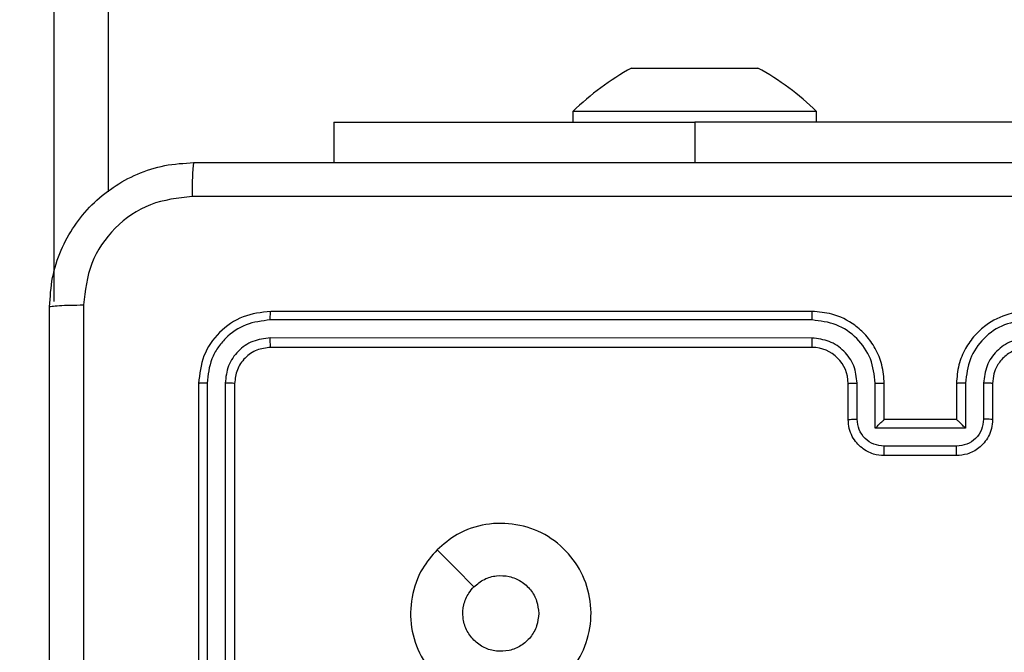
# Model space of a CAD drawing. Units: millimetres. Extents: x 859 to 1992, y 250 to 846.
# Drawn here: x 1504 to 1509, y 486 to 489 of the extents above; entities that cross this region are included whole.
import ezdxf

# ---------------------------------------------------------------- set-up
doc = ezdxf.new("R2010")
doc.units = ezdxf.units.MM
doc.header["$LTSCALE"] = 20
doc.header["$PDSIZE"] = -1
doc.layers.add('VP-DIM', color=7, linetype='Continuous')
doc.layers.add('VP-EQ', color=7, linetype='Continuous', true_color=0x8a3492)
doc.dimstyles.get("Standard").update_dxf_attribs({"dimtxt": 14, "dimasz": 20, "dimexe": 20, "dimexo": 50, "dimgap": 20, "dimtad": 0, "dimdec": 0, "dimzin": 0, "dimdsep": 46, "dimtxsty": 'Standard', "dimcen": -0.09, "dimadec": 0, "dimazin": 0, "dimtfac": 1, "dimtdec": 4, "dimtofl": 0, "dimtmove": 0, "dimatfit": 3, "dimfxl": 70, "dimfxlon": 1, "dimtolj": 1, "dimtzin": 0, "dimarcsym": 0})

# ---------------------------------------------------------------- blocks, each defined once
blk = doc.blocks.new('WD1431')
at = {"color": 7, "linetype": 'Continuous', "lineweight": 25}
for p, q in [((768.7241, 293.6662), (768.7241, 296.6662)), ((768.7766, 293.6639), (768.7766, 296.6659)), ((768.8767, 293.6639), (768.8767, 296.6659)), ((768.9241, 293.6662), (768.9241, 296.6662)), ((764.7241, 294.0662), (765.1241, 294.0662)), ((764.724, 294.0142), (765.1242, 294.0142)), ((764.674, 293.9141), (765.1743, 293.9141)), ((764.674, 293.6639), (764.674, 293.9141)), ((765.1743, 293.9141), (765.1743, 293.6639)), ((764.5241, 293.6662), (764.5241, 293.8662)), ((764.5739, 293.6639), (764.5739, 293.8641)), ((764.7241, 293.6662), (764.7241, 293.8662)), ((764.7241, 293.8662), (764.7241, 293.8662)), ((764.7241, 293.8662), (765.1241, 293.8662)), ((765.1241, 293.8662), (765.1241, 293.6662)), ((765.1241, 293.8662), (765.1242, 293.8662)), ((765.2743, 293.8641), (765.2743, 293.6639)), ((765.3241, 293.8662), (765.3241, 293.6662)), ((765.5241, 293.4662), (768.5241, 293.4662)), ((765.5245, 293.4138), (768.5265, 293.4137)), ((765.5245, 293.3137), (768.5265, 293.3136)), ((765.5241, 293.2662), (768.5241, 293.2662)), ((769.4241, 291.0587), (769.4241, 292.6033)), ((768.1741, 292.2169), (768.1741, 292.4412)), ((763.6741, 292.2169), (766.1741, 292.2169)), ((765.4991, 292.2169), (765.4991, 292.1569)), ((768.1741, 292.2169), (766.1741, 292.2169)), ((766.8491, 292.1569), (766.8491, 292.2169)), ((766.8491, 292.1569), (765.4991, 292.1569)), ((765.871, 291.9169), (765.8241, 291.9169)), ((766.1741, 291.9169), (765.871, 291.9169)), ((766.4772, 291.9169), (766.1741, 291.9169)), ((766.5241, 291.9169), (766.4772, 291.9169))]:
    blk.add_line(p, q, dxfattribs=at)
at = {"color": 8, "linetype": 'Continuous', "lineweight": 25}
for p, q in [((769.7241, 293.2113), (769.7241, 290.7762)), ((766.1741, 292.2169), (766.1741, 292.4412))]:
    blk.add_line(p, q, dxfattribs=at)
at = {"color": 7, "linetype": 'Continuous', "lineweight": 25, "flags": 128}
blk.add_lwpolyline([(767.6024, 294.5879), (767.5, 294.6903), (767.3976, 294.7927)], dxfattribs=at)
at = {"color": 7, "linetype": 'Continuous', "lineweight": 25}
for centre, radius, start, end in [((765.5241, 293.6662), 0.2, 180, 269.9999), ((766.5446, 293.2326), 1.5, 225.816, 241.2951), ((765.8037, 293.2326), 1.5, 298.7049, 314.184)]:
    blk.add_arc(centre, radius, start, end, dxfattribs=at)
for points, knots in [([(769.7491, 301.2912), (769.7491, 300.3973), (769.7491, 298.6091), (769.7491, 295.9234), (769.7491, 294.1352), (769.7491, 293.2412)], [0, 0, 0, 0, 0.333295, 0.666701, 1, 1, 1, 1]), ([(769.5614, 293.2305), (769.5614, 293.9028), (769.5613, 295.2473), (769.5613, 296.5933), (769.5613, 297.2662)], [0, 0, 0, 0, 0.500008, 1, 1, 1, 1]), ([(767.6025, 294.5879), (767.5667, 294.5577), (767.4876, 294.4909), (767.3333, 294.439), (767.1628, 294.4398), (767.0004, 294.4956), (766.8675, 294.6037), (766.7771, 294.7487), (766.7401, 294.9154), (766.7605, 295.0853), (766.8358, 295.2389), (766.9576, 295.3591), (767.1126, 295.4319), (767.2827, 295.4496), (767.449, 295.4101), (767.5929, 295.3173), (767.698, 295.1825), (767.7526, 295.0203), (767.7497, 294.8497), (767.6968, 294.6983), (767.6313, 294.6216), (767.6025, 294.5879)], [0, 0, 0, 0, 0.044736, 0.098638, 0.151934, 0.205874, 0.260191, 0.313198, 0.366982, 0.420857, 0.474335, 0.527986, 0.581905, 0.635427, 0.689068, 0.742821, 0.79663, 0.850208, 0.903792, 0.957775, 1, 1, 1, 1]), ([(767.0391, 294.9412), (767.0414, 294.9648), (767.0461, 295.012), (767.0822, 295.0749), (767.1355, 295.1226), (767.202, 295.15), (767.2736, 295.1538), (767.3426, 295.1338), (767.4011, 295.092), (767.4424, 295.0331), (767.462, 294.9639), (767.4573, 294.8923), (767.4332, 294.8333), (767.4076, 294.8042), (767.3976, 294.7928)], [0, 0, 0, 0, 0.085846, 0.171699, 0.257504, 0.343289, 0.429099, 0.514999, 0.600978, 0.686986, 0.773, 0.858939, 0.944849, 1, 1, 1, 1]), ([(767.3976, 294.7928), (767.3793, 294.7777), (767.3427, 294.7476), (767.2727, 294.7288), (767.2013, 294.7326), (767.1348, 294.7603), (767.0817, 294.8083), (767.0459, 294.871), (767.0414, 294.9179), (767.0391, 294.9412)], [0, 0, 0, 0, 0.143036, 0.286069, 0.429052, 0.572253, 0.715507, 0.858783, 1, 1, 1, 1]), ([(764.5241, 293.8662), (764.5253, 293.8828), (764.5276, 293.9149), (764.545, 293.9588), (764.5694, 293.9954), (764.6071, 294.0317), (764.6595, 294.0605), (764.7039, 294.0644), (764.7241, 294.0662)], [0, 0, 0, 0, 0.158213, 0.306999, 0.44636, 0.576283, 0.806845, 1, 1, 1, 1]), ([(764.7241, 294.0662), (764.7241, 294.066), (764.7241, 294.0656), (764.7241, 294.0624), (764.724, 294.0576), (764.724, 294.0511), (764.724, 294.0431), (764.724, 294.034), (764.724, 294.0243), (764.724, 294.0175), (764.724, 294.0142)], [0, 0, 0, 0, 0.125046, 0.250161, 0.37526, 0.499948, 0.62475, 0.749809, 0.874978, 1, 1, 1, 1]), ([(765.1241, 294.0662), (765.1241, 294.066), (765.1241, 294.0656), (765.1242, 294.0624), (765.1242, 294.0576), (765.1242, 294.0511), (765.1242, 294.0431), (765.1242, 294.034), (765.1242, 294.0243), (765.1242, 294.0175), (765.1242, 294.0142)], [0, 0, 0, 0, 0.125046, 0.250161, 0.37526, 0.499948, 0.62475, 0.749809, 0.874978, 1, 1, 1, 1]), ([(765.1241, 294.0662), (765.1442, 294.0645), (765.1885, 294.0606), (765.2408, 294.0319), (765.2786, 293.9957), (765.3031, 293.9591), (765.3206, 293.9151), (765.3229, 293.8829), (765.3241, 293.8662)], [0, 0, 0, 0, 0.192248, 0.422509, 0.552505, 0.692096, 0.841262, 1, 1, 1, 1]), ([(764.5739, 293.8641), (764.5762, 293.8837), (764.5807, 293.923), (764.6154, 293.9727), (764.6651, 294.007), (764.7044, 294.0118), (764.724, 294.0142)], [0, 0, 0, 0, 0.250454, 0.500149, 0.750095, 1, 1, 1, 1]), ([(765.1242, 294.0142), (765.1439, 294.0118), (765.1831, 294.007), (765.2329, 293.9727), (765.2675, 293.923), (765.2721, 293.8837), (765.2743, 293.8641)], [0, 0, 0, 0, 0.249903, 0.49985, 0.749544, 1, 1, 1, 1]), ([(764.674, 293.9141), (764.6795, 293.9086), (764.6905, 293.8976), (764.704, 293.8845), (764.7134, 293.8755), (764.7191, 293.8702), (764.7229, 293.8669), (764.7237, 293.8664), (764.7241, 293.8662)], [0, 0, 0, 0, 0.25145, 0.502465, 0.646452, 0.775626, 0.892465, 1, 1, 1, 1]), ([(765.1743, 293.9141), (765.1688, 293.9086), (765.1577, 293.8976), (765.1442, 293.8845), (765.1348, 293.8755), (765.1291, 293.8703), (765.1253, 293.8669), (765.1245, 293.8665), (765.1242, 293.8662)], [0, 0, 0, 0, 0.25147, 0.502492, 0.646555, 0.775721, 0.892563, 1, 1, 1, 1]), ([(764.5241, 293.8662), (764.5251, 293.8659), (764.527, 293.8653), (764.5402, 293.8646), (764.5567, 293.8641), (764.5682, 293.8641), (764.5739, 293.8641)], [0, 0, 0, 0, 0.279862, 0.559115, 0.779485, 1, 1, 1, 1]), ([(765.3241, 293.8662), (765.3231, 293.8659), (765.3212, 293.8653), (765.308, 293.8646), (765.2916, 293.8641), (765.2801, 293.8641), (765.2743, 293.8641)], [0, 0, 0, 0, 0.279776, 0.559056, 0.779492, 1, 1, 1, 1]), ([(764.3237, 293.3137), (764.3695, 293.3193), (764.4611, 293.3304), (764.5772, 293.4105), (764.658, 293.5264), (764.6686, 293.618), (764.674, 293.6639)], [0, 0, 0, 0, 0.249904, 0.499851, 0.74954, 1, 1, 1, 1]), ([(764.3237, 293.4138), (764.3565, 293.4176), (764.4221, 293.4252), (764.5048, 293.483), (764.562, 293.5659), (764.5699, 293.6313), (764.5739, 293.6639)], [0, 0, 0, 0, 0.250432, 0.500124, 0.750068, 1, 1, 1, 1]), ([(764.3241, 293.2662), (764.3613, 293.2693), (764.4457, 293.2762), (764.5481, 293.3287), (764.6259, 293.3989), (764.6781, 293.4727), (764.7163, 293.5637), (764.7215, 293.6312), (764.7241, 293.6662)], [0, 0, 0, 0, 0.17761, 0.403001, 0.534213, 0.677456, 0.832726, 1, 1, 1, 1]), ([(764.3241, 293.4662), (764.3498, 293.4691), (764.3978, 293.4745), (764.4589, 293.5136), (764.4974, 293.5612), (764.52, 293.614), (764.5227, 293.6479), (764.5241, 293.6662)], [0, 0, 0, 0, 0.244433, 0.457338, 0.67544, 0.824545, 1, 1, 1, 1]), ([(764.5241, 293.6662), (764.5249, 293.6659), (764.5264, 293.6653), (764.5378, 293.6646), (764.5543, 293.664), (764.5674, 293.664), (764.5739, 293.6639)], [0, 0, 0, 0, 0.250252, 0.499998, 0.749831, 1, 1, 1, 1]), ([(764.674, 293.6639), (764.6805, 293.664), (764.6936, 293.664), (764.7103, 293.6646), (764.7218, 293.6653), (764.7233, 293.6659), (764.7241, 293.6662)], [0, 0, 0, 0, 0.25016, 0.499999, 0.749765, 1, 1, 1, 1]), ([(765.1743, 293.6639), (765.1677, 293.664), (765.1546, 293.664), (765.138, 293.6646), (765.1265, 293.6653), (765.1249, 293.6659), (765.1241, 293.6662)], [0, 0, 0, 0, 0.250181, 0.500038, 0.749799, 1, 1, 1, 1]), ([(765.1241, 293.6662), (765.1268, 293.6311), (765.1319, 293.5633), (765.1704, 293.4721), (765.2228, 293.3983), (765.3008, 293.3282), (765.4031, 293.2761), (765.4871, 293.2692), (765.5241, 293.2662)], [0, 0, 0, 0, 0.167927, 0.32366, 0.467186, 0.598489, 0.82351, 1, 1, 1, 1]), ([(765.1743, 293.6639), (765.1796, 293.618), (765.1903, 293.5264), (765.271, 293.4105), (765.3871, 293.3304), (765.4787, 293.3193), (765.5245, 293.3137)], [0, 0, 0, 0, 0.250453, 0.500146, 0.750095, 1, 1, 1, 1]), ([(765.3241, 293.6662), (765.3233, 293.6659), (765.3218, 293.6653), (765.3104, 293.6646), (765.2939, 293.664), (765.2809, 293.664), (765.2743, 293.6639)], [0, 0, 0, 0, 0.250147, 0.50004, 0.749856, 1, 1, 1, 1]), ([(765.2743, 293.6639), (765.2782, 293.6311), (765.2858, 293.5657), (765.3435, 293.4829), (765.4264, 293.4257), (765.4918, 293.4177), (765.5245, 293.4138)], [0, 0, 0, 0, 0.250454, 0.500149, 0.750097, 1, 1, 1, 1]), ([(768.5241, 293.4662), (768.5503, 293.4692), (768.6027, 293.4753), (768.6689, 293.5215), (768.7151, 293.5877), (768.7211, 293.64), (768.7241, 293.6662)], [0, 0, 0, 0, 0.250208, 0.500134, 0.749985, 1, 1, 1, 1]), ([(768.5241, 293.2662), (768.5765, 293.2723), (768.6814, 293.2843), (768.8136, 293.3768), (768.9061, 293.5091), (768.9181, 293.6139), (768.9241, 293.6662)], [0, 0, 0, 0, 0.250151, 0.500128, 0.750042, 1, 1, 1, 1]), ([(768.5265, 293.3136), (768.5722, 293.3192), (768.6635, 293.3302), (768.7611, 293.3974), (768.8193, 293.4678), (768.8637, 293.549), (768.8715, 293.618), (768.8767, 293.6639)], [0, 0, 0, 0, 0.249619, 0.499222, 0.623817, 0.749845, 1, 1, 1, 1]), ([(768.5265, 293.4137), (768.5593, 293.4174), (768.6085, 293.423), (768.6666, 293.4547), (768.7168, 293.4963), (768.7648, 293.566), (768.7727, 293.6312), (768.7766, 293.6639)], [0, 0, 0, 0, 0.250151, 0.376169, 0.500781, 0.750384, 1, 1, 1, 1]), ([(768.7241, 293.6662), (768.7251, 293.6659), (768.7272, 293.6652), (768.7413, 293.6644), (768.7587, 293.6639), (768.7707, 293.6639), (768.7766, 293.6639)], [0, 0, 0, 0, 0.279893, 0.559021, 0.779464, 1, 1, 1, 1]), ([(768.8767, 293.6639), (768.8837, 293.6639), (768.8978, 293.6641), (768.9133, 293.6647), (768.9224, 293.6654), (768.9235, 293.666), (768.9241, 293.6662)], [0, 0, 0, 0, 0.2798323, 0.5591068, 0.7795437, 1, 1, 1, 1]), ([(765.5241, 293.4662), (765.5241, 293.466), (765.5242, 293.4656), (765.5243, 293.4624), (765.5243, 293.4575), (765.5244, 293.4509), (765.5244, 293.4429), (765.5245, 293.4337), (765.5245, 293.4239), (765.5245, 293.4171), (765.5245, 293.4138)], [0, 0, 0, 0, 0.125017, 0.250174, 0.37533, 0.500001, 0.624722, 0.749844, 0.874974, 1, 1, 1, 1]), ([(768.5241, 293.4662), (768.5245, 293.4652), (768.5252, 293.4631), (768.526, 293.449), (768.5264, 293.4316), (768.5265, 293.4197), (768.5265, 293.4137)], [0, 0, 0, 0, 0.279809, 0.558981, 0.779435, 1, 1, 1, 1]), ([(765.5245, 293.3137), (765.5245, 293.3074), (765.5245, 293.2948), (765.5244, 293.2792), (765.5243, 293.2684), (765.5242, 293.267), (765.5241, 293.2662)], [0, 0, 0, 0, 0.250133, 0.500033, 0.749923, 1, 1, 1, 1]), ([(768.5265, 293.3136), (768.5264, 293.3066), (768.5263, 293.2926), (768.5257, 293.2771), (768.5249, 293.2679), (768.5244, 293.2668), (768.5241, 293.2662)], [0, 0, 0, 0, 0.279759, 0.55915, 0.779412, 1, 1, 1, 1]), ([(769.7491, 293.2412), (769.7459, 293.1867), (769.7395, 293.079), (769.6745, 292.8789), (769.529, 292.6612), (769.3113, 292.5157), (769.1111, 292.4509), (769.0036, 292.4445), (768.9491, 292.4412)], [0, 0, 0, 0, 0.1305476, 0.2575752, 0.5000184, 0.7426661, 0.8696308, 1, 1, 1, 1]), ([(768.9598, 292.6289), (769.0386, 292.638), (769.1961, 292.6561), (769.3952, 292.7951), (769.5337, 292.9944), (769.5522, 293.1518), (769.5614, 293.2305)], [0, 0, 0, 0, 0.249955, 0.500054, 0.749966, 1, 1, 1, 1]), ([(769.7491, 293.2412), (769.7463, 293.2399), (769.7407, 293.2372), (769.698, 293.2337), (769.6361, 293.2312), (769.5863, 293.2308), (769.5614, 293.2305)], [0, 0, 0, 0, 0.25039, 0.500122, 0.750061, 1, 1, 1, 1]), ([(760.8884, 292.6289), (761.7848, 292.629), (763.5777, 292.629), (766.2705, 292.629), (768.0634, 292.629), (768.9598, 292.6289)], [0, 0, 0, 0, 0.3333364, 0.6666636, 1, 1, 1, 1]), ([(768.9491, 292.4412), (768.9505, 292.4442), (768.9532, 292.45), (768.9566, 292.4923), (768.9591, 292.5541), (768.9596, 292.6039), (768.9598, 292.6289)], [0, 0, 0, 0, 0.249941, 0.499862, 0.749586, 1, 1, 1, 1]), ([(768.9491, 292.4412), (768.0551, 292.4412), (766.2669, 292.4412), (763.5813, 292.4412), (761.7931, 292.4412), (760.8991, 292.4412)], [0, 0, 0, 0, 0.333296, 0.666701, 1, 1, 1, 1])]:
    blk.add_open_spline(points, degree=3, knots=knots, dxfattribs=at)
blk = doc.blocks.new('*D13')
at = {"layer": 'Defpoints', "color": 0}
for p in [(1350.9645, 825.9434), (1350.9645, 450.8842), (1805.4645, 447.485)]:
    blk.add_point(p, dxfattribs=at)
at = {"layer": 'VP-DIM', "color": 0, "lineweight": -2}
for p, q in [((1350.9645, 755.9434), (1350.9645, 845.9434)), ((1805.4645, 755.9434), (1805.4645, 845.9434)), ((1370.9645, 825.9434), (1548.049, 825.9434)), ((1785.4645, 825.9434), (1625.3824, 825.9434))]:
    blk.add_line(p, q, dxfattribs=at)
at = {"layer": 'VP-DIM', "color": 0}
for points in [[(1370.9645, 829.2768), (1370.9645, 822.6101), (1350.9645, 825.9434)], [(1785.4645, 822.6101), (1785.4645, 829.2768), (1805.4645, 825.9434)]]:
    blk.add_solid(points, dxfattribs=at)
at = {"layer": 'VP-DIM', "color": 0, "insert": (1586.7157, 825.9434), "char_height": 14, "attachment_point": 5}
blk.add_mtext('\\A1;455', dxfattribs=at)
blk = doc.blocks.new('*D15')
at = {"layer": 'Defpoints', "color": 0}
for p in [(1503.2824, 499.9326), (1503.2824, 400.4928), (1903.2824, 400.4928)]:
    blk.add_point(p, dxfattribs=at)
at = {"layer": 'VP-DIM', "color": 0, "lineweight": -2}
for p, q in [((1903.2824, 519.9326), (1903.2824, 539.9326)), ((1833.2824, 499.9326), (1923.2824, 499.9326)), ((1833.2824, 400.4928), (1923.2824, 400.4928)), ((1903.2824, 380.4928), (1903.2824, 360.4928))]:
    blk.add_line(p, q, dxfattribs=at)
at = {"layer": 'VP-DIM', "color": 0}
for points in [[(1899.9491, 519.9326), (1906.6158, 519.9326), (1903.2824, 499.9326)], [(1906.6158, 380.4928), (1899.9491, 380.4928), (1903.2824, 400.4928)]]:
    blk.add_solid(points, dxfattribs=at)
at = {"layer": 'VP-DIM', "color": 0, "insert": (1903.2824, 454.1638), "char_height": 14, "attachment_point": 5, "rotation": 90}
blk.add_mtext('\\A1;99', dxfattribs=at)
blk = doc.blocks.new('*D16')
at = {"layer": 'Defpoints', "color": 0}
for p in [(1655.4645, 752.3271), (1500.9645, 448.5137), (1655.4645, 435.0518)]:
    blk.add_point(p, dxfattribs=at)
at = {"layer": 'VP-DIM', "color": 0, "lineweight": -2}
for p, q in [((1500.9645, 682.3271), (1500.9645, 772.3271)), ((1655.4645, 682.3271), (1655.4645, 772.3271)), ((1520.9645, 752.3271), (1541.8812, 752.3271)), ((1635.4645, 752.3271), (1614.5478, 752.3271))]:
    blk.add_line(p, q, dxfattribs=at)
at = {"layer": 'VP-DIM', "color": 0}
for points in [[(1520.9645, 755.6605), (1520.9645, 748.9938), (1500.9645, 752.3271)], [(1635.4645, 748.9938), (1635.4645, 755.6605), (1655.4645, 752.3271)]]:
    blk.add_solid(points, dxfattribs=at)
at = {"layer": 'VP-DIM', "color": 0, "insert": (1578.2145, 752.3271), "char_height": 14, "attachment_point": 5}
blk.add_mtext('\\A1;154', dxfattribs=at)

msp = doc.modelspace()

# ---------------------------------------------------------------- block references
at = {"layer": 'VP-EQ', "rotation": 180}
msp.add_blockref('WD1431', (2273.4886, 780.979), dxfattribs=at)

# ---------------------------------------------------------------- dimensions: what is measured, and where the dimension line sits
at = {"layer": 'VP-DIM', "color": 0}
dim = msp.add_linear_dim(base=(1350.964516, 825.94343), p1=(1805.464518, 447.484984), p2=(1350.964516, 450.884189), dimstyle='Standard', dxfattribs=at)
dim.commit()
dim.dimension.update_dxf_attribs({"geometry": '*D13', "text_midpoint": (1586.715703, 825.94343), "dimtype": 160})
dim = msp.add_linear_dim(base=(1655.4645, 752.3271), p1=(1500.9645, 448.5137), p2=(1655.4645, 435.0518), text='154', dimstyle='Standard', dxfattribs=at)
dim.commit()
dim.dimension.update_dxf_attribs({"geometry": '*D16', "text_midpoint": (1578.2145, 752.3271)})
dim = msp.add_linear_dim(base=(1903.2824, 400.4928), p1=(1503.2824, 499.9326), p2=(1503.2824, 400.4928), angle=90, dimstyle='Standard', dxfattribs=at)
dim.commit()
dim.dimension.update_dxf_attribs({"geometry": '*D15', "text_midpoint": (1903.2824, 454.1638), "dimtype": 160})

doc.saveas('drawing.dxf')
